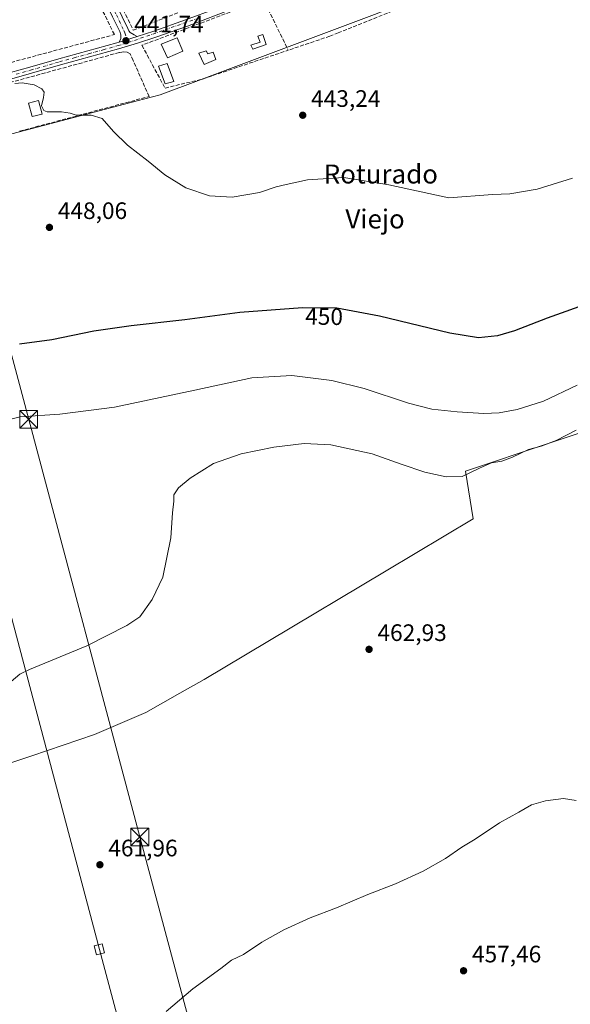
# Model space of a CAD drawing. Units: metres. Extents: x 610748 to 614194, y 4736260 to 4738630.
# Drawn here: x 612005 to 612236, y 4737011 to 4737425 of the extents above; entities that cross this region are included whole.
import ezdxf
from ezdxf.enums import TextEntityAlignment as Align

# ---------------------------------------------------------------- set-up
doc = ezdxf.new("R2010")
doc.units = ezdxf.units.M
doc.header["$MEASUREMENT"] = 0
doc.linetypes.add('DGN Style 3', pattern=[2.307223458686699, 1.648016756204785, -0.6592067024819142])
doc.linetypes.add('DGN Style 4', pattern=[2.6384748266838614, 1.318413404963828, -0.6592067024819142, 0.001648016756204785, -0.6592067024819142])
for name, color, linetype, lineweight in [('Camino Cxs', 7, 'Continuous', 0), ('Camino eje', 30, 'DGN Style 4', 13), ('Curva de nivel maestra', 30, 'Continuous', 30), ('Curva de nivel normal', 30, 'Continuous', 0), ('Edificación Cxs', 1, 'Continuous', 13), ('Edificación ligera Cxs', 1, 'Continuous', 0), ('Entidad de ámbito territorial', 7, 'Continuous', 0), ('Entidad de ámbito territorial CxS', 92, 'Continuous', 0), ('Huerta CxS', 92, 'Continuous', 0), ('Instalación educativa CxS', 9, 'Continuous', 0), ('Municipio', 91, 'Continuous', 13), ('Municipio CxS', 4, 'Continuous', 0), ('Muro lineal', 1, 'DGN Style 3', 13), ('Pastizal CxS', 92, 'Continuous', 0), ('Punto de cota en terreno', 7, 'Continuous', 0), ('Rótulo de curva de nivel directora', 7, 'Continuous', 0), ('Rótulo de punto de cota en terreno', 7, 'Continuous', 0), ('Suelo desnudo CxS', 253, 'Continuous', 0), ('Tendido', 6, 'Continuous', 0), ('Texto cartográfico', 7, 'Continuous', 0), ('Torre de tendido Cxs', 51, 'Continuous', 0), ('Torre de tendido puntual', 7, 'Continuous', 0)]:
    doc.layers.add(name, color=color, linetype=linetype, lineweight=lineweight)
doc.styles.add('Style-Arial', font='txt')

# ---------------------------------------------------------------- blocks, each defined once
blk = doc.blocks.new('5PATER')
at = {"layer": 'Suelo desnudo CxS', "linetype": 'Continuous', "lineweight": 0}
h = blk.add_hatch(color=51, dxfattribs=at)
edge = h.paths.add_edge_path()
edge.add_ellipse((0, 0), major_axis=(-0.1095731443231308, -0.1110710700762829), ratio=0.9994222409660322, start_angle=0, end_angle=360)
blk = doc.blocks.new('*U25')
at = {"layer": 'Camino Cxs', "color": 7, "linetype": 'Continuous', "lineweight": 0}
for points in [[(611991.2701000003, 4737530.040100001, 438.7168999999994), (611990.5800999999, 4737530.090100001, 438.7097000000067), (611989.0201000003, 4737529.7601, 438.9092999999993), (611987.5100999996, 4737529.290100001, 439.2121999999945), (611981.6300999997, 4737526.7401, 439.2174999999989), (611975.7600999996, 4737524.190099999, 438.9533999999985), (611970.6801000005, 4737521.440099999, 438.3879000000015), (611962.9101, 4737517.200099999, 438.6205999999948), (611955.2200999996, 4737512.970100001, 438.0537999999942), (611946.7901, 4737507.720100001, 438.5666000000056), (611938.6300999997, 4737501.940099999, 438.3398000000016), (611929.2301000003, 4737495.0601, 439.5558000000019), (611919.8701, 4737488.130100001, 439.8423000000039), (611911.6901000004, 4737481.950099999, 439.0715000000055), (611903.5401, 4737475.7601, 439.6345000000001), (611897.9301000005, 4737471.3101, 439.9254999999976), (611892.6801000005, 4737466.6801, 440.9208999999974), (611892.0500999996, 4737465.880100001, 441.4483000000037), (611891.4901000002, 4737464.8301, 442.0397999999987), (611891.1001000004, 4737463.9801, 442.4309000000067), (611890.9051000001, 4737463.3651, 442.6619000000064), (611890.6801000005, 4737462.280099999, 442.8760000000038), (611890.5701000001, 4737461.2501, 442.555600000007), (611890.4901000002, 4737460.120100001, 442.1937999999937), (611890.5601000005, 4737459.1601, 441.8782999999967), (611890.8501000004, 4737457.9301, 441.482799999998), (611891.2301000003, 4737456.530099999, 441.1772000000056), (611893.7001, 4737447.950099999, 440.4061999999976), (611896.1501000002, 4737439.340100001, 441.1572000000015), (611897.6300999997, 4737433.890100001, 441.1404999999941), (611906.6101000002, 4737436.300100001, 441.8521999999939), (611915.6001000004, 4737438.6801, 441.3478000000032), (611931.8701, 4737442.9801, 441.9100000000035), (611948.1501000002, 4737447.270099999, 441.928700000004), (611962.9101, 4737450.9801, 443.9216000000015), (611977.6801000005, 4737454.5801, 442.790399999998), (611992.9600999998, 4737458.280099999, 441.8476999999984), (612008.2401000002, 4737461.960100001, 442.6290000000009), (612014.2401000002, 4737463.610099999, 440.8537000000069), (612020.1601, 4737465.610099999, 440.375199999995), (612021.0301000001, 4737466.100099999, 440.2119999999995), (612028.2701000003, 4737468.870100001, 439.5203000000038), (612029.3901000004, 4737468.880100001, 439.4967999999935), (612030.4700999996, 4737469.0801, 439.5216999999975), (612038.9600999998, 4737472.090100001, 439.6861000000063), (612047.4401000004, 4737475.110099999, 440.9826999999932), (612066.4801000003, 4737482.590100001, 439.2771000000066), (612085.5100999996, 4737490.0701, 440.074099999998), (612105.3901000004, 4737497.960100001, 440.063599999994), (612125.2500999998, 4737505.880100001, 440.3325000000041), (612138.7701000003, 4737511.170100001, 440.5706000000064), (612142.5301000001, 4737512.6501, 440.1247000000003), (612159.9275000002, 4737519.530099999, 439.6156999999948), (612174.3101000005, 4737524.550100001, 439.4700000000012), (612189.0301000001, 4737529.280099999, 439.8353000000062), (612191.8901000004, 4737529.9301, 439.9121000000014), (612194.7701000003, 4737530.3101, 441.3123999999953), (612195.9700999996, 4737530.350099999, 442.054099999994), (612197.1700999998, 4737530.200099999, 442.7192000000068), (612198.0201000003, 4737529.9101, 442.8239000000031), (612198.7401000002, 4737529.350099999, 442.6546999999992), (612199.5900999998, 4737528.170100001, 442.3111000000063), (612200.2100999998, 4737526.9001, 441.9440999999933), (612204.8601000002, 4737515.550100001, 440.5734999999986), (612209.4001000002, 4737504.1601, 440.7716999999975), (612213.2801000001, 4737494.090100001, 442.071100000001), (612216.9501, 4737483.9101, 441.5213999999978), (612217.2301000003, 4737482.200099999, 441.1098000000056), (612217.1201, 4737480.470100001, 441.1579999999958), (612216.9401000004, 4737479.5801, 441.1785999999993), (612216.6300999997, 4737478.710100001, 441.1940999999933), (612216.1101000002, 4737477.640100001, 441.2084999999934), (612215.3601000002, 4737476.720100001, 441.2587000000058), (612213.2901, 4737475.2601, 441.4167000000016), (612211.0401, 4737474.2301, 441.516499999998), (612199.8901000004, 4737470.1801, 441.4260999999969), (612188.7701000003, 4737466.0701, 441.2547999999952), (612172.3701, 4737459.620100001, 441.7829000000056), (612155.9401000004, 4737453.220100001, 441.5676999999997), (612138.7701000003, 4737446.8101, 441.1949000000022), (612136.4801000003, 4737445.950099999, 441.2872000000062), (612117.0301000001, 4737438.690099999, 442.7237000000023), (612102.7701000003, 4737433.050100001, 442.1628999999957), (612088.5201000003, 4737427.380100001, 442.2171999999992), (612075.3501000004, 4737422.460100001, 442.8429999999935), (612062.0800999999, 4737417.800100001, 443.1456999999937), (612054.2500999998, 4737415.210100001, 442.8426000000036), (612046.3601000002, 4737412.840100001, 442.1833999999944), (612034.1201, 4737409.460100001, 443.4049999999989), (612021.8901000004, 4737406.090100001, 444.7189000000071), (612009.7200999996, 4737402.5701, 445.0932999999932), (611997.5401, 4737399.110099999, 448.0026999999973), (611986.7200999996, 4737396.4301, 448.8362000000052), (611975.8901000004, 4737393.800100001, 447.6150999999954), (611966.4700999996, 4737391.3201, 446.8378999999986), (611957.0401, 4737388.850099999, 450.3317999999999), (611949.2801000001, 4737386.840100001, 447.8130999999995), (611941.5201000003, 4737384.8201, 447.1778000000049), (611930.6201, 4737381.9301, 447.534799999994), (611919.7100999998, 4737379.030099999, 450.8166999999958), (611917.1801000005, 4737378.6601, 451.1628000000055), (611914.6101000002, 4737378.6501, 450.1766000000061), (611912.9401000004, 4737378.880100001, 449.5148000000045), (611911.3101000005, 4737379.5601, 449.4912999999942), (611910.2500999998, 4737380.370100001, 449.4327000000048), (611909.4700999996, 4737381.4101, 449.1002000000008), (611908.3800999997, 4737383.630100001, 448.3429999999935), (611907.6300999997, 4737385.940099999, 447.1708999999974), (611906.9001000002, 4737389.840100001, 446.0239000000002), (611906.0800999999, 4737393.720100001, 445.1557999999932), (611902.9501, 4737404.530099999, 443.7474999999977), (611899.8601000002, 4737415.350099999, 442.5752999999968), (611896.7100999998, 4737426.9901, 441.4075000000012), (611893.5601000005, 4737438.620100001, 440.8755999999995), (611891.1201, 4737447.210100001, 440.2949999999983), (611888.6401000004, 4737455.800100001, 440.9973999999929), (611888.2401000002, 4737457.270099999, 441.2402000000002), (611887.8901000004, 4737458.7601, 441.7841000000044), (611887.8000999996, 4737460.120100001, 442.3436999999976), (611887.8901000004, 4737461.4801, 442.8932999999961), (611888.0100999996, 4737462.6601, 443.2850000000035), (611888.2301000003, 4737463.8301, 443.1683000000049), (611888.5900999998, 4737464.950099999, 442.9667000000045), (611889.0800999999, 4737466.020099999, 442.6496000000043), (611889.7901, 4737467.360099999, 442.0779000000039), (611890.7200999996, 4737468.540100001, 441.5458000000072), (611896.2001, 4737473.370100001, 440.3092000000034), (611901.8901000004, 4737477.880100001, 439.3497999999963), (611910.0601000005, 4737484.100099999, 439.2005999999965), (611918.2600999996, 4737490.280099999, 440.6888999999938), (611927.6401000004, 4737497.2301, 439.7295000000013), (611937.0601000005, 4737504.120100001, 438.2799999999989), (611945.3000999996, 4737509.960100001, 439.5418000000063), (611953.8601000002, 4737515.290100001, 438.030700000003), (611961.6201, 4737519.5601, 438.216499999995), (611969.4001000002, 4737523.800100001, 437.9294999999984), (611976.5201000003, 4737527.6601, 438.468399999998), (611983.6401000004, 4737531.530099999, 438.6370000000024), (611985.3901000004, 4737532.780099999, 437.9867999999988), (611986.6300999997, 4737534.5801, 437.537599999996), (611986.8800999997, 4737536.030099999, 437.3818000000028)], [(612046.5800999999, 4737415.710100001, 442.1401999999944), (612054.2100999998, 4737418.030099999, 443.3880999999965), (612061.2200999996, 4737420.340100001, 443.3065999999963), (612074.4301000005, 4737424.9901, 442.6646000000038), (612087.5500999996, 4737429.890100001, 442.1870000000054), (612101.7801000001, 4737435.550100001, 442.4373000000051), (612116.0601000005, 4737441.200099999, 443.6747000000032), (612135.5401, 4737448.470100001, 441.7569999999978), (612138.7701000003, 4737449.6801, 442.1481000000058), (612154.9801000003, 4737455.7301, 442.0774999999995), (612171.3901000004, 4737462.120100001, 441.7767000000022), (612187.8101000005, 4737468.5801, 440.8328000000038), (612198.9700999996, 4737472.700099999, 441.0440999999992), (612210.0201000003, 4737476.720100001, 441.2415000000037), (612211.9401000004, 4737477.600099999, 441.1043999999966), (612213.6700999998, 4737478.905099999, 441.0875999999989), (612214.1501000002, 4737479.7501, 441.0785999999935), (612214.4001000002, 4737480.565099999, 441.0626000000047), (612214.5301000001, 4737482.0601, 441.0222000000067), (612214.3400999998, 4737483.2301, 441.1108999999997), (612210.7600999996, 4737493.1501, 441.585500000001), (612206.8901000004, 4737503.1801, 440.7611000000034), (612202.3601000002, 4737514.550100001, 440.4594999999972), (612197.7600999996, 4737525.800100001, 441.1285000000062), (612197.2801000001, 4737526.780099999, 441.3294000000024), (612196.6933000004, 4737527.5101, 441.3450000000012), (612195.8501000004, 4737527.6501, 441.0981999999931), (612194.8701, 4737527.620100001, 440.7384000000021), (612192.4801000003, 4737527.3101, 439.8908999999985), (612189.7401000002, 4737526.690099999, 439.8839000000008), (612175.1801000005, 4737522.0101, 439.7091999999975), (612160.7901, 4737516.8301, 439.4088999999949), (612143.5100999996, 4737510.140100001, 440.627999999997), (612138.7701000003, 4737508.290100001, 440.7114000000002), (612126.2401000002, 4737503.380100001, 440.3267000000051), (612106.3800999997, 4737495.460100001, 440.7897999999987), (612086.5000999998, 4737487.5701, 439.624100000001), (612067.4600999998, 4737480.090100001, 440.4554000000062), (612048.4301000005, 4737472.610099999, 441.2399000000005), (612038.8501000004, 4737469.0101, 440.3467999999993), (612029.2225000003, 4737465.147500001, 439.4333999999944), (612024.9767000005, 4737463.293299999, 439.4717999999993), (612024.3028999995, 4737463.2817, 439.4998999999953), (612023.7200999996, 4737463.190099999, 439.5215000000026), (612022.4501, 4737462.950099999, 439.5599999999977), (612012.6201, 4737460.300100001, 440.7056000000011), (612002.8201000001, 4737457.5601, 441.344299999997), (611989.0900999998, 4737454.460100001, 443.2394999999961), (611975.4001000002, 4737451.2401, 444.4375), (611960.0000999998, 4737447.170100001, 445.4994000000006), (611944.6001000004, 4737443.090100001, 442.0043000000006), (611931.6401000004, 4737439.6801, 441.4633000000031), (611918.6901000004, 4737436.280099999, 441.2317000000039), (611908.5500999996, 4737433.640100001, 441.6585999999952), (611899.2001, 4737431.210100001, 441.2109000000055), (611898.4101, 4737431.0001, 441.1923999999999), (611899.3101000005, 4737427.690099999, 441.405700000003), (611902.4501, 4737416.0701, 443.1563000000024), (611905.5401, 4737405.270099999, 444.0040000000009), (611908.6901000004, 4737394.370100001, 445.5500999999931), (611909.5301000001, 4737390.370100001, 448.2810000000027), (611910.2500999998, 4737386.610099999, 449.7685999999958), (611910.8800999997, 4737384.6501, 449.625199999995), (611911.7801000001, 4737382.8201, 448.9698000000063), (611912.1801000005, 4737382.280099999, 448.8217000000004), (611912.9001000002, 4737381.815099999, 449.1891000000033), (611913.6601, 4737381.5001, 449.7434000000067), (611914.7901, 4737381.340100001, 450.5028000000021), (611916.9801000003, 4737381.350099999, 451.9703000000009), (611919.1700999998, 4737381.670100001, 451.3041999999987), (611929.9301000005, 4737384.530099999, 446.1116000000038), (611940.8400999998, 4737387.420100001, 444.5017999999982), (611948.6101000002, 4737389.440099999, 446.8815999999933), (611956.3601000002, 4737391.460100001, 450.3733000000066), (611965.7901, 4737393.9301, 448.7103000000062), (611975.2301000003, 4737396.4101, 449.3536000000022), (611986.0800999999, 4737399.040100001, 448.7026999999944), (611996.8501000004, 4737401.710100001, 449.2514999999985), (612008.9801000003, 4737405.1501, 444.645399999994), (612021.1601, 4737408.670100001, 444.2905000000028), (612033.4101, 4737412.050100001, 443.1619999999967), (612045.6101000002, 4737415.420100001, 442.2458000000043)]]:
    blk.add_polyline3d(points, close=True, dxfattribs=at)
blk = doc.blocks.new('5TTEND')
at = {"layer": 'Instalación educativa CxS', "color": 7, "linetype": 'Continuous', "lineweight": 0}
for p, q in [((-0.375, 0.3754), (0.375, -0.3746)), ((0.3720000000000001, 0.3784000000000001), (-0.3720000000000001, -0.3776))]:
    blk.add_line(p, q, dxfattribs=at)
at = {"layer": 'Instalación educativa CxS', "color": 7, "linetype": 'Continuous', "lineweight": 0, "flags": 128}
blk.add_lwpolyline([(-0.375, -0.3746), (0.375, -0.3746), (0.375, 0.3754), (-0.375, 0.3754), (-0.3720000000000001, -0.3776)], dxfattribs=at)

msp = doc.modelspace()

# ---------------------------------------------------------------- linework, layer by layer
at = {"layer": 'Camino Cxs', "color": 7, "linetype": 'Continuous', "lineweight": 0, "extrusion": (-0.1479105322609161, -0.0449741067659136, 0.9879776334345333), "elevation": -303152.3507431759, "flags": 128}
msp.add_lwpolyline([(-4354469.6604223, 1940214.62042509), (-4354469.6604223, 1940206.548464089)], dxfattribs=at)
msp.add_lwpolyline([(-4354469.6604223, 1940214.62042509), (-4354469.6604223, 1940206.548464089)], dxfattribs=at)
at = {"layer": 'Camino Cxs', "color": 7, "linetype": 'Continuous', "lineweight": 0}
msp.add_polyline3d([(612054.2100999998, 4737418.030099999, 443.3880999999965), (612046.5800999999, 4737415.710100001, 442.1401999999944), (612047.2401000002, 4737417.170100001, 442.0282000000007), (612047.3300999999, 4737417.7301, 442.0084000000061), (612047.3000999996, 4737418.6801, 442.0215999999928), (612046.8400999998, 4737420.170100001, 442.0414000000019), (612045.3400999998, 4737423.210100001, 441.8102000000072), (612043.8601000002, 4737426.2501, 441.6294000000053), (612038.6901000004, 4737437.140100001, 441.7505999999995), (612033.5201000003, 4737448.040100001, 440.7976000000053), (612029.8901000004, 4737455.300100001, 440.2070999999996), (612026.1001000004, 4737462.5001, 439.4435999999987), (612025.5938999997, 4737463.119700001, 439.448000000004), (612024.9767000005, 4737463.293299999, 439.4717999999993), (612029.2225000003, 4737465.147500001, 439.4333999999944), (612029.1901000004, 4737464.3101, 439.5381999999955), (612029.6001000004, 4737463.290100001, 439.7434999999969), (612035.2100999998, 4737452.1601, 440.6420999999973), (612040.8000999996, 4737441.030099999, 441.2930000000051), (612045.5000999998, 4737431.2301, 441.8353000000062), (612050.1801000005, 4737421.4001, 443.4265000000014), (612050.6201, 4737420.440099999, 443.4701999999961), (612051.2801000001, 4737419.690099999, 443.6049000000058), (612052.8450999996, 4737418.8051, 443.8050999999978)], close=True, dxfattribs=at)
for points in [[(612046.5800999999, 4737415.710100001, 442.1401999999944), (612047.2401000002, 4737417.170100001, 442.0282000000007), (612047.3300999999, 4737417.7301, 442.0084000000061), (612047.3000999996, 4737418.6801, 442.0215999999928), (612046.8400999998, 4737420.170100001, 442.0414000000019), (612045.3400999998, 4737423.210100001, 441.8102000000072), (612043.8601000002, 4737426.2501, 441.6294000000053), (612038.6901000004, 4737437.140100001, 441.7505999999995), (612033.5201000003, 4737448.040100001, 440.7976000000053), (612029.8901000004, 4737455.300100001, 440.2070999999996), (612026.1001000004, 4737462.5001, 439.4435999999987), (612025.5938999997, 4737463.119700001, 439.448000000004), (612024.9767000005, 4737463.293299999, 439.4717999999993)], [(612029.2225000003, 4737465.147500001, 439.4333999999944), (612029.1901000004, 4737464.3101, 439.5381999999955), (612029.6001000004, 4737463.290100001, 439.7434999999969), (612035.2100999998, 4737452.1601, 440.6420999999973), (612040.8000999996, 4737441.030099999, 441.2930000000051), (612045.5000999998, 4737431.2301, 441.8353000000062), (612050.1801000005, 4737421.4001, 443.4265000000014), (612050.6201, 4737420.440099999, 443.4701999999961), (612051.2801000001, 4737419.690099999, 443.6049000000058), (612052.8450999996, 4737418.8051, 443.8050999999978), (612054.2100999998, 4737418.030099999, 443.3880999999965)], [(612054.2100999998, 4737418.030099999, 443.3880999999965), (612061.2200999996, 4737420.340100001, 443.3065999999963), (612074.4301000005, 4737424.9901, 442.6646000000038), (612087.5500999996, 4737429.890100001, 442.1870000000054)], [(612088.5201000003, 4737427.380100001, 442.2171999999992), (612075.3501000004, 4737422.460100001, 442.8429999999935), (612062.0800999999, 4737417.800100001, 443.1456999999937), (612054.2500999998, 4737415.210100001, 442.8426000000036), (612046.3601000002, 4737412.840100001, 442.1833999999944), (612034.1201, 4737409.460100001, 443.4049999999989), (612021.8901000004, 4737406.090100001, 444.7189000000071), (612009.7200999996, 4737402.5701, 445.0932999999932), (611997.5401, 4737399.110099999, 448.0026999999973)], [(611996.8501000004, 4737401.710100001, 449.2514999999985), (612008.9801000003, 4737405.1501, 444.645399999994), (612021.1601, 4737408.670100001, 444.2905000000028), (612033.4101, 4737412.050100001, 443.1619999999967), (612045.6101000002, 4737415.420100001, 442.2458000000043), (612046.5800999999, 4737415.710100001, 442.1401999999944)]]:
    msp.add_polyline3d(points, dxfattribs=at)
at = {"layer": 'Camino eje', "color": 30, "linetype": 'DGN Style 4', "lineweight": 13}
for points in [[(612026.2499000002, 4737465.991900001, 439.3439999999973), (612027.7474999996, 4737463.1501, 439.4195999999939), (612029.7451, 4737459.295100001, 440.116599999994), (612032.5500999996, 4737453.7301, 440.1873999999953), (612034.3651000002, 4737450.100099999, 440.6264999999985), (612037.1601, 4737444.5351, 440.7093000000023), (612039.7451, 4737439.085100001, 441.4168000000063), (612042.0950999996, 4737434.1851, 441.4565000000002), (612044.6801000005, 4737428.7401, 441.6530999999959), (612045.4200999998, 4737427.220100001, 441.6290000000009), (612047.7600999996, 4737422.3051, 442.2216000000044), (612048.6201, 4737420.545100001, 442.5611000000063), (612048.9600999998, 4737419.5601, 442.6217000000034), (612050.4380999999, 4737415.4671, 442.5393999999943)], [(612050.4380999999, 4737415.4671, 442.5393999999943), (612081.2127, 4737426.208500001, 442.2246000000014)], [(612003.2851, 4737402.140100001, 445.9842999999965), (612009.3501000004, 4737403.860099999, 444.8628000000026), (612021.5251000002, 4737407.380100001, 444.2646999999997), (612027.6501000002, 4737409.0701, 443.6312000000034), (612033.7651000004, 4737410.755100001, 443.2744999999995), (612039.8651000002, 4737412.440099999, 442.5031000000017), (612046.2275, 4737414.202500001, 442.1849999999977), (612050.4380999999, 4737415.4671, 442.5393999999943)]]:
    msp.add_polyline3d(points, dxfattribs=at)
at = {"layer": 'Curva de nivel maestra', "color": 30, "linetype": 'Continuous', "lineweight": 30, "elevation": 450, "flags": 128}
msp.add_lwpolyline([(612245.7699999996, 4737306.350099999), (612226.5800000001, 4737299.440099999), (612212.8300000001, 4737294.120100001), (612205.7599999999, 4737292.050100001), (612197.7800000003, 4737291.100099999), (612185.7199999997, 4737293.090100001), (612156.0800000001, 4737300.2501), (612138.0700000003, 4737303.600099999), (612123.6299999999, 4737303.770099999), (612097.2800000003, 4737301.780099999), (612074.2000000002, 4737298.780099999), (612051.6100000005, 4737296.2401), (612035.9699999997, 4737293.9101), (612018.2999999998, 4737290.340100001), (612004.6299999999, 4737288.550100001)], dxfattribs=at)
at = {"layer": 'Curva de nivel normal', "color": 30, "linetype": 'Continuous', "lineweight": 0, "flags": 128}
for points, elevation in [([(612237.29, 4737358.440099999), (612222.3899999997, 4737353.720100001), (612210.8799999999, 4737351.7601), (612203.5999999996, 4737351.5701), (612185.29, 4737350.140100001), (612160.0499999998, 4737355.6501), (612141.1100000005, 4737358.620100001), (612125.7400000002, 4737357.670100001), (612116.8099999996, 4737355.720100001), (612112.6100000005, 4737354.7301), (612105.5499999998, 4737352.300100001), (612094.1399999997, 4737350.350099999), (612084.5800000001, 4737350.940099999), (612074.6500000004, 4737354.360099999), (612065.8600000005, 4737359.840100001), (612058.7800000003, 4737365.4901), (612050.0499999998, 4737372.220100001), (612044.1799999997, 4737378.020099999), (612039.4000000004, 4737383.5701), (612034.79, 4737384.9301), (612028.5300000003, 4737384.9001), (612026, 4737385.8101), (612022.2999999998, 4737386.290100001), (612016.25, 4737386.350099999), (612014.9199999999, 4737386.920100001), (612013.9000000004, 4737388.890100001), (612014.7599999999, 4737392.290100001), (612015.04, 4737394.620100001), (612014.0300000003, 4737396.050100001), (612010.8099999996, 4737397.620100001), (612005.8499999996, 4737398.520099999), (612002.7400000002, 4737398.200099999)], 445), ([(611914.5499999998, 4737288.7313), (611922.5, 4737280.800100001), (611933.8600000005, 4737271.7401), (611945.8499999996, 4737265.590100001), (611966.5499999998, 4737258.8101), (611978.9699999997, 4737256.470100001), (611987.3200000003, 4737255.200099999), (611995.3700000001, 4737255.5001), (612004.9800000006, 4737257.870100001), (612021.6299999999, 4737259.0101), (612044.6299999999, 4737262.040100001), (612078.3499999996, 4737269.110099999), (612102.3700000001, 4737274.360099999), (612119.1799999997, 4737275.360099999), (612136.0300000003, 4737273.2401), (612149.6799999997, 4737269.860099999), (612168.29, 4737263.6801), (612178.1399999997, 4737261.200099999), (612188.6900000004, 4737260.0101), (612199.9299999997, 4737259.370100001), (612206.4400000004, 4737259.6601), (612213.9299999997, 4737261.0001), (612225.0499999998, 4737264.530099999), (612239.2199999997, 4737271.200099999)], 455), ([(612001.2400000002, 4737146.530099999), (612004.8300000001, 4737149.520099999), (612008.9299999997, 4737151.460100001), (612033.04, 4737161.4301), (612049.8099999996, 4737170.020099999), (612055.2999999998, 4737173.670100001), (612060.4800000006, 4737181.020099999), (612064.9100000003, 4737190.440099999), (612068.3300000001, 4737206.9901), (612068.9600000001, 4737217.420100001), (612069.5599999996, 4737222.390100001), (612069.6399999997, 4737225.0101), (612071.6100000005, 4737228.020099999), (612076.4600000001, 4737232.120100001), (612086.2699999996, 4737238.200099999), (612097.8799999999, 4737242.3301), (612111.6299999999, 4737245.100099999), (612124.3799999999, 4737246.620100001), (612135.5599999996, 4737246.100099999), (612153.04, 4737242.4001), (612165.2300000006, 4737238.030099999), (612175.2100000001, 4737234.6601), (612184.1500000004, 4737232.620100001), (612190.8700000001, 4737232.8301), (612198.0999999996, 4737236.340100001), (612203.2400000002, 4737238.5101), (612207.4800000006, 4737239.2601), (612212, 4737240.9001), (612218.7000000002, 4737244.130100001), (612224.0199999996, 4737245.540100001), (612230.3200000003, 4737247.9101), (612238.79, 4737252.350099999)], 460), ([(612238.75, 4737096.4101), (612233.4500000002, 4737097.170100001), (612225.8300000001, 4737096.2401), (612219.9600000001, 4737094.5101), (612214.7100000001, 4737091.440099999), (612206.5599999996, 4737086.920100001), (612196.3799999999, 4737080.100099999), (612190.7199999997, 4737076.7601), (612183.8899999997, 4737071.9101), (612174.4800000006, 4737066.6501), (612162.8200000003, 4737061.2501), (612151.2100000001, 4737056.8201), (612138.0599999996, 4737051.120100001), (612126.9600000001, 4737046.970100001), (612115.8300000001, 4737041.9801), (612106.5999999996, 4737036.670100001), (612098.8300000001, 4737031.5601), (612093.7999999998, 4737029.110099999), (612089.2999999998, 4737025.640100001), (612077.6299999999, 4737017.1501), (612066.2999999998, 4737007.4801)], 460)]:
    msp.add_lwpolyline(points, dxfattribs=dict(at, elevation=elevation))
at = {"layer": 'Edificación Cxs', "color": 1, "linetype": 'Continuous', "lineweight": 13}
for points in [[(612073.4401000004, 4737411.8201, 446.0850999999967), (612066.9901000002, 4737409.050100001, 446.0547999999981), (612064.2100999998, 4737414.8201, 444.2890999999945), (612071.0301000001, 4737417.540100001, 444.8831999999966), (612073.4401000004, 4737411.8201, 446.0850999999967)], [(612069.6201, 4737399.100099999, 445.9750000000058), (612066.0000999998, 4737398.090100001, 445.9236999999994), (612063.1700999998, 4737405.520099999, 446.8996999999945), (612066.8000999996, 4737406.6501, 446.7014999999956), (612069.6201, 4737399.100099999, 445.9750000000058)], [(612014.1901000004, 4737385.300100001, 446.7793999999994), (612009.9401000004, 4737384.300100001, 448.4345999999932), (612008.5301000001, 4737390.040100001, 447.1545999999944), (612012.6700999998, 4737391.1601, 446.6892999999982), (612014.1901000004, 4737385.300100001, 446.7793999999994)]]:
    msp.add_polyline3d(points, dxfattribs=at)
for points in [[(612073.4401000004, 4737411.8201, 446.0850999999967), (612066.9901000002, 4737409.050100001, 446.0850999999967), (612064.2100999998, 4737414.8201, 446.0850999999967), (612071.0301000001, 4737417.540100001, 446.0850999999967)], [(612069.6201, 4737399.100099999, 446.8996999999945), (612066.0000999998, 4737398.090100001, 446.8996999999945), (612063.1700999998, 4737405.520099999, 446.8996999999945), (612066.8000999996, 4737406.6501, 446.8996999999945)], [(612014.1901000004, 4737385.300100001, 448.4345999999932), (612009.9401000004, 4737384.300100001, 448.4345999999932), (612008.5301000001, 4737390.040100001, 448.4345999999932), (612012.6700999998, 4737391.1601, 448.4345999999932)]]:
    msp.add_3dface(points, dxfattribs=at)
at = {"layer": 'Edificación ligera Cxs', "color": 1, "linetype": 'Continuous', "lineweight": 0, "flags": 128}
for points, elevation in [([(612108.4700999996, 4737414.640100001), (612102.7600999996, 4737412.7301), (612101.9801000003, 4737414.340100001), (612105.9200999998, 4737415.720100001), (612104.8501000004, 4737418.1801), (612106.9801000003, 4737418.9301)], 443.7981), ([(612083.1901000004, 4737412.050100001), (612083.8701, 4737410.720100001), (612086.0701000001, 4737411.380100001), (612087.3000999996, 4737408.4101), (612082.3300999999, 4737406.2601), (612080.1601, 4737410.9801)], 445.3993999999948)]:
    msp.add_lwpolyline(points, close=True, dxfattribs=dict(at, elevation=elevation))
at = {"layer": 'Edificación ligera Cxs', "color": 1, "linetype": 'Continuous', "lineweight": 0}
for points in [[(612108.4700999996, 4737414.640100001, 442.9275000000052), (612102.7600999996, 4737412.7301, 443.7981), (612101.9801000003, 4737414.340100001, 443.7489999999962), (612105.9200999998, 4737415.720100001, 443.2065000000002), (612104.8501000004, 4737418.1801, 443.2768999999971), (612106.9801000003, 4737418.9301, 442.8597000000009), (612108.4700999996, 4737414.640100001, 442.9275000000052)], [(612083.1901000004, 4737412.050100001, 444.123900000006), (612083.8701, 4737410.720100001, 444.2669000000024), (612086.0701000001, 4737411.380100001, 443.4719000000041), (612087.3000999996, 4737408.4101, 443.5337), (612082.3300999999, 4737406.2601, 445.2639999999956), (612080.1601, 4737410.9801, 445.3993999999948), (612083.1901000004, 4737412.050100001, 444.123900000006)]]:
    msp.add_polyline3d(points, dxfattribs=at)
at = {"layer": 'Entidad de ámbito territorial', "color": 7, "linetype": 'Continuous', "lineweight": 0, "flags": 128}
msp.add_lwpolyline([(611960.3820000014, 4737098.835999999), (612006.5380000005, 4737114.015000002), (612009.8669999999, 4737115.146999998), (612036.2490000015, 4737124.120000001), (612057.8399999999, 4737133.469), (612072.1510000007, 4737141.574999999), (612082.2880000008, 4737147.317), (612091.0530000011, 4737152.548000002), (612109.1730000017, 4737163.359999999), (612158.8530000009, 4737193.006999998), (612195.5330000002, 4737214.894999998), (612192.3180000022, 4737235.089000001), (612227.4780000015, 4737246.797), (612289.4280000017, 4737267.427000001)], dxfattribs=at)
msp.add_lwpolyline([(611960.3820000014, 4737098.835999999), (612006.5380000005, 4737114.015000002), (612009.8669999999, 4737115.146999998), (612036.2490000015, 4737124.120000001), (612057.8399999999, 4737133.469), (612072.1510000007, 4737141.574999999), (612082.2880000008, 4737147.317), (612091.0530000011, 4737152.548000002), (612109.1730000017, 4737163.359999999), (612158.8530000009, 4737193.006999998), (612195.5330000002, 4737214.894999998), (612192.3180000022, 4737235.089000001), (612227.4780000015, 4737246.797), (612289.4280000017, 4737267.427000001)], dxfattribs=at)
at = {"layer": 'Entidad de ámbito territorial CxS', "color": 92, "linetype": 'Continuous', "lineweight": 0, "flags": 128}
for points in [[(611960.3820000008, 4737098.835999998), (612006.538, 4737114.015000001), (612009.8669999995, 4737115.147), (612036.249000001, 4737124.12), (612057.8399999995, 4737133.469000001), (612072.1510000001, 4737141.574999998), (612082.2880000002, 4737147.317), (612091.0530000004, 4737152.548000001), (612109.1730000011, 4737163.359999998), (612158.8530000002, 4737193.006999999), (612195.5329999997, 4737214.894999999), (612192.3179999993, 4737235.088999999), (612227.4780000009, 4737246.796999999), (612289.4280000011, 4737267.427)], [(612289.4280000011, 4737267.427), (612227.4780000009, 4737246.796999999), (612192.3179999993, 4737235.088999999), (612195.5329999997, 4737214.894999999), (612158.8530000002, 4737193.006999999), (612109.1730000011, 4737163.359999998), (612091.0530000004, 4737152.548000001), (612082.2880000002, 4737147.317), (612072.1510000001, 4737141.574999998), (612057.8399999995, 4737133.469000001), (612036.249000001, 4737124.12), (612009.8669999995, 4737115.147), (612006.538, 4737114.015000001), (611960.3820000008, 4737098.835999998)]]:
    msp.add_lwpolyline(points, dxfattribs=at)
at = {"layer": 'Huerta CxS', "color": 92, "linetype": 'Continuous', "lineweight": 0}
for points in [[(611864.4133000001, 4737346.2349, 447.9860999999946), (611875.6331000002, 4737346.2117, 449.2885999999999), (611884.0251000002, 4737346.194499999, 449.5727999999945), (611932.6157000001, 4737358.957699999, 445.2296999999963), (612054.2024999997, 4737390.895099999, 443.5926999999938), (612063.8066999996, 4737393.4179, 442.9630000000034), (612079.9247000003, 4737399.4869, 442.639599999995), (612229.8381000003, 4737455.934699999, 441.9569999999949), (612268.4386, 4737470.4691, 442.5031000000017)], [(612229.8381000003, 4737455.934699999, 441.9569999999949), (612079.9247000003, 4737399.4869, 442.639599999995), (612063.8066999996, 4737393.4179, 442.9630000000034), (612054.2024999997, 4737390.895099999, 443.5926999999938), (611932.6157000001, 4737358.957699999, 445.2296999999963), (611884.0251000002, 4737346.194499999, 449.5727999999945), (611875.6331000002, 4737346.2117, 449.2885999999999), (611864.4133000001, 4737346.2349, 447.9860999999946), (611864.9250999996, 4737353.411499999, 447.5688999999985), (611862.7664999999, 4737404.553900001, 444.9648000000016), (611842.5979000004, 4737448.4959, 446.0148000000045)]]:
    msp.add_polyline3d(points, dxfattribs=at)
at = {"layer": 'Municipio', "color": 91, "linetype": 'Continuous', "lineweight": 13, "flags": 128}
msp.add_lwpolyline([(611960.3820000014, 4737098.835999999), (612006.5380000005, 4737114.015000002), (612009.8669999999, 4737115.146999998), (612036.2490000015, 4737124.120000001), (612057.8399999999, 4737133.469), (612072.1510000007, 4737141.574999999), (612082.2880000008, 4737147.317), (612091.0530000011, 4737152.548000002), (612109.1730000017, 4737163.359999999), (612158.8530000009, 4737193.006999998), (612195.5330000002, 4737214.894999998), (612192.3180000022, 4737235.089000001), (612227.4780000015, 4737246.797), (612289.4280000017, 4737267.427000001)], dxfattribs=at)
msp.add_lwpolyline([(611960.3820000014, 4737098.835999999), (612006.5380000005, 4737114.015000002), (612009.8669999999, 4737115.146999998), (612036.2490000015, 4737124.120000001), (612057.8399999999, 4737133.469), (612072.1510000007, 4737141.574999999), (612082.2880000008, 4737147.317), (612091.0530000011, 4737152.548000002), (612109.1730000017, 4737163.359999999), (612158.8530000009, 4737193.006999998), (612195.5330000002, 4737214.894999998), (612192.3180000022, 4737235.089000001), (612227.4780000015, 4737246.797), (612289.4280000017, 4737267.427000001)], dxfattribs=at)
at = {"layer": 'Municipio CxS', "color": 4, "linetype": 'Continuous', "lineweight": 0, "flags": 128}
for points in [[(611960.3820000008, 4737098.835999998), (612006.538, 4737114.015000001), (612009.8669999995, 4737115.147), (612036.249000001, 4737124.12), (612057.8399999995, 4737133.469000001), (612072.1510000001, 4737141.574999998), (612082.2880000002, 4737147.317), (612091.0530000004, 4737152.548000001), (612109.1730000011, 4737163.359999998), (612158.8530000002, 4737193.006999999), (612195.5329999997, 4737214.894999999), (612192.3179999993, 4737235.088999999), (612227.4780000009, 4737246.796999999), (612289.4280000011, 4737267.427)], [(612289.4280000011, 4737267.427), (612227.4780000009, 4737246.796999999), (612192.3179999993, 4737235.088999999), (612195.5329999997, 4737214.894999999), (612158.8530000002, 4737193.006999999), (612109.1730000011, 4737163.359999998), (612091.0530000004, 4737152.548000001), (612082.2880000002, 4737147.317), (612072.1510000001, 4737141.574999998), (612057.8399999995, 4737133.469000001), (612036.249000001, 4737124.12), (612009.8669999995, 4737115.147), (612006.538, 4737114.015000001), (611960.3820000008, 4737098.835999998)]]:
    msp.add_lwpolyline(points, dxfattribs=at)
at = {"layer": 'Muro lineal', "color": 1, "linetype": 'DGN Style 3', "lineweight": 13, "extrusion": (0.007637405515039106, -0.01559638599884782, 0.99984920002007), "elevation": -68769.55912682522, "flags": 128}
msp.add_lwpolyline([(612086.0238996879, 4736937.202038916), (612096.4767471763, 4736915.859442994)], dxfattribs=at)
at = {"layer": 'Muro lineal', "color": 1, "linetype": 'DGN Style 3', "lineweight": 13}
for points in [[(612052.9401000004, 4737472.6801, 442.4413000000059), (612030.8201000001, 4737464.4301, 439.7356), (612052.5500999996, 4737420.7401, 444.4104999999981), (612071.3901000004, 4737428.0601, 443.0550999999978)], [(612000.7600999996, 4737407.020099999, 447.3669999999984), (612001.1700999998, 4737407.140100001, 447.1456000000035), (612044.5701000001, 4737418.850099999, 442.2451000000001), (612023.8701, 4737461.1801, 439.6567000000068), (611989.2301000003, 4737452.190099999, 444.0973999999987)], [(612185.1001000004, 4737438.200099999, 443.0837999999931), (612138.7600999996, 4737419.5801, 442.0442999999942), (612135.1901000004, 4737418.1501, 441.8013000000064), (612117.7100999998, 4737412.2601, 442.0265999999974)], [(612107.2600999996, 4737433.600099999, 442.4392999999982), (612101.9801000003, 4737431.600099999, 442.1205999999948), (612056.1401000004, 4737414.340100001, 442.8352000000014), (612065.8901000004, 4737396.3101, 445.1935999999987), (612081.6401000004, 4737400.130100001, 443.5476999999955), (612117.7100999998, 4737412.2601, 442.0265999999974)], [(612004.7401000002, 4737378.140100001, 448.3635999999969), (612059.1700999998, 4737392.790100001, 447.327099999995), (612052.5100999996, 4737407.940099999, 443.0066999999981), (612051.1601, 4737410.6801, 442.4042999999947), (612050.0000999998, 4737411.460100001, 442.2608999999939), (612048.5500999996, 4737411.530099999, 442.2599000000046), (612046.6901000004, 4737411.300100001, 442.3347000000067), (612000.1700999998, 4737398.5101, 447.2682999999961)]]:
    msp.add_polyline3d(points, dxfattribs=at)
at = {"layer": 'Pastizal CxS', "color": 92, "linetype": 'Continuous', "lineweight": 0}
for points in [[(611864.4133000001, 4737346.2349, 447.9860999999946), (611875.6331000002, 4737346.2117, 449.2885999999999), (611884.0251000002, 4737346.194499999, 449.5727999999945), (611932.6157000001, 4737358.957699999, 445.2296999999963), (612054.2024999997, 4737390.895099999, 443.5926999999938), (612063.8066999996, 4737393.4179, 442.9630000000034), (612079.9247000003, 4737399.4869, 442.639599999995), (612229.8381000003, 4737455.934699999, 441.9569999999949), (612268.4386, 4737470.4691, 442.5031000000017)], [(611946.2646000005, 4737006.561699999, 461.5031000000017), (611939.2559000002, 4737036.593699999, 461.1754999999976), (611935.4917000001, 4737099.3157, 460.4667999999947), (611934.8202999998, 4737110.522299999, 459.8377000000037), (611932.6491, 4737146.718900001, 458.5602000000072), (611932.6161000002, 4737146.833900001, 458.5543000000035), (611927.8168000003, 4737163.793299999, 457.5676999999997), (611925.2925000006, 4737172.712300001, 457.0840000000026), (611914.4791000001, 4737191.860900001, 455.8429000000033), (611895.0065000001, 4737226.3453, 452.6564000000071), (611860.2560000002, 4737287.875299999, 449.1456000000035), (611864.4093000004, 4737346.161499999, 447.9879999999976), (611864.4133000001, 4737346.2349, 447.9860999999946), (611875.6331000002, 4737346.2117, 449.2885999999999), (611884.0251000002, 4737346.194499999, 449.5727999999945), (611932.6157000001, 4737358.957699999, 445.2296999999963), (612054.2024999997, 4737390.895099999, 443.5926999999938), (612063.8066999996, 4737393.4179, 442.9630000000034), (612079.9247000003, 4737399.4869, 442.639599999995), (612229.8381000003, 4737455.934699999, 441.9569999999949)]]:
    msp.add_polyline3d(points, dxfattribs=at)
at = {"layer": 'Tendido', "color": 6, "linetype": 'Continuous', "lineweight": 0}
for points in [[(611960.1413000004, 4737601.1459, 438.5059999999939), (611940.7549999999, 4737510.975000001, 440.5166000000027), (612008.5484999996, 4737256.849099999, 456.256899999993), (612055.2800000003, 4737081.01, 462.2666000000027), (612107.4800000006, 4736886.07, 454.4196999999986), (612141.125, 4736761.0263, 449.0645999999979)], [(612182.1727, 4736283.8003, 444.8295999999973), (612181.6447999999, 4736300.2006, 448.8733999999968), (612175.2000000002, 4736524.199999999, 447.4603999999963), (612121.7971000001, 4736718.535800001, 451.2115999999951), (612073.8642999995, 4736900.009099999, 455.8061000000016), (612038.2960999999, 4737033.686799999, 463.4284000000043), (611982.6122000003, 4737243.443800001, 457.8784000000014), (611915.8167000003, 4737493.960300001, 441.4370000000054), (611845.9901000002, 4737537.3902, 444.6024999999936)]]:
    msp.add_polyline3d(points, dxfattribs=at)
at = {"layer": 'Torre de tendido Cxs', "color": 51, "linetype": 'Continuous', "lineweight": 0}
msp.add_polyline3d([(612040.4656999996, 4737032.2051, 462.8481999999931), (612037.0789999999, 4737031.3585, 463.383600000001), (612036.1265000004, 4737035.168500001, 462.7051000000066), (612039.5131999999, 4737036.015100001, 462.3540000000066), (612040.4656999996, 4737032.2051, 462.8481999999931)], dxfattribs=at)
msp.add_3dface([(612040.4656999996, 4737032.2051, 462.8481999999931), (612037.0789999999, 4737031.3585, 463.383600000001), (612036.1265000004, 4737035.168500001, 462.7051000000066), (612039.5131999999, 4737036.015100001, 462.3540000000066)], dxfattribs=at)

# ---------------------------------------------------------------- block references
at = {"layer": 'Camino Cxs', "color": 7, "linetype": 'Continuous', "lineweight": 0}
msp.add_blockref('*U25', (0, 0), dxfattribs=at)
at = {"layer": 'Punto de cota en terreno', "color": 7, "linetype": 'Continuous', "lineweight": 0, "xscale": 10, "yscale": 10, "zscale": 10}
for p in [(612049.4299999997, 4737416.230000001, 441.7400000000052), (612123.79, 4737384.890000001, 443.2400000000052), (612017.2699999996, 4737337.67, 448.0599999999977), (612151.6900000004, 4737160.01, 462.929999999993), (612038.4900000002, 4737069.33, 461.9600000000065), (612191.4299999997, 4737024.689999999, 457.4600000000065)]:
    msp.add_blockref('5PATER', p, dxfattribs=at)
at = {"layer": 'Torre de tendido puntual', "color": 7, "linetype": 'Continuous', "lineweight": 0, "xscale": 10, "yscale": 10, "zscale": 10}
for p in [(612008.5484999996, 4737256.849099999, 456.256899999993), (612055.2800000003, 4737081.01, 462.2666000000027)]:
    msp.add_blockref('5TTEND', p, dxfattribs=at)

# ---------------------------------------------------------------- texts
at = {"layer": 'Rótulo de curva de nivel directora', "color": 7, "linetype": 'Continuous', "lineweight": 0, "style": 'Style-Arial'}
msp.add_text('450', height=7.000000000000002, rotation=359.3254390768171, dxfattribs=at).set_placement((612132.7744562151, 4737300.136316332), align=Align.MIDDLE_CENTER)
at = {"layer": 'Rótulo de punto de cota en terreno', "color": 7, "linetype": 'Continuous', "lineweight": 0, "style": 'Style-Arial'}
for s, p in [('441,74', (612052.9578, 4737419.7578)), ('443,24', (612127.3178000003, 4737388.4178)), ('448,06', (612020.7977999998, 4737341.197799999)), ('462,93', (612155.2177999998, 4737163.537799999)), ('461,96', (612042.0177999996, 4737072.857799999)), ('457,46', (612194.9578, 4737028.217800001))]:
    msp.add_text(s, height=7.000000000000002, dxfattribs=at).set_placement(p)
at = {"layer": 'Texto cartográfico', "color": 7, "linetype": 'Continuous', "lineweight": 0, "style": 'Style-Arial'}
for s, p in [('Roturado', (612156.647207317, 4737360.14015)), ('Viejo', (612154.227770732, 4737341.220150001))]:
    msp.add_text(s, height=8, dxfattribs=at).set_placement(p, align=Align.MIDDLE_CENTER)

doc.saveas('drawing.dxf')
